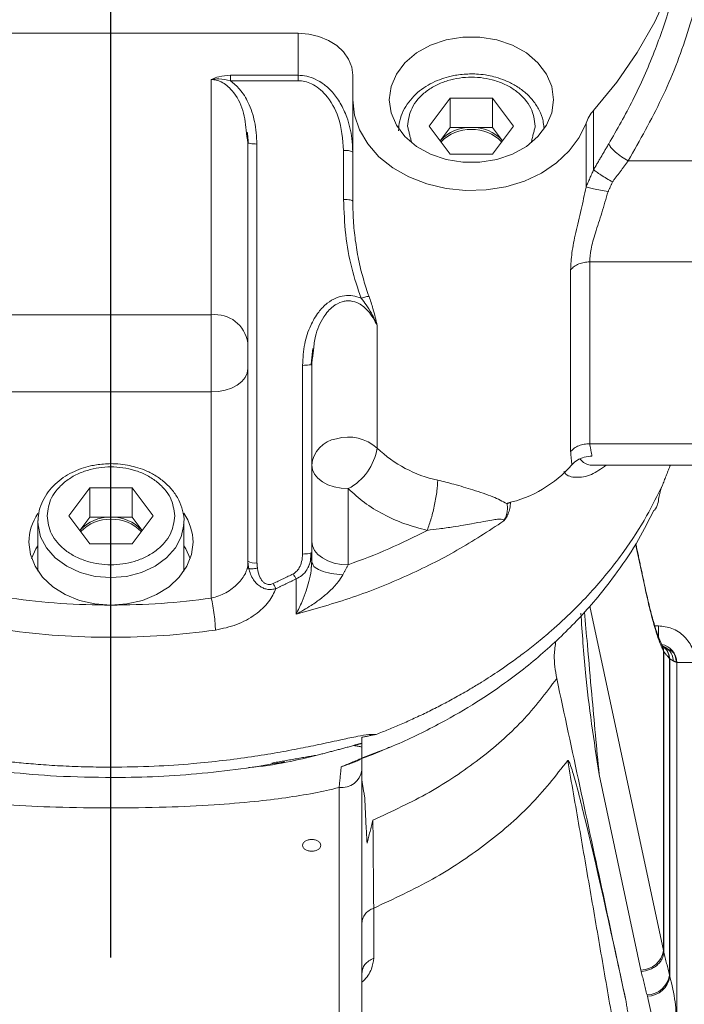
# Model space of a CAD drawing. Extents: x -324 to 208, y -50 to 445.
# Drawn here: x -212 to -209, y 406 to 410 of the extents above; entities that cross this region are included whole.
import ezdxf

# ---------------------------------------------------------------- set-up
doc = ezdxf.new("R2010")
doc.units = 0
doc.header["$LTSCALE"] = 10
doc.header["$MEASUREMENT"] = 0
doc.linetypes.add('CENTER', pattern=[2, 1.25, -0.25, 0.25, -0.25])
doc.layers.get('0').update_dxf_attribs({"linetype": 'CONTINUOUS'})
doc.layers.get('DEFPOINTS').update_dxf_attribs({"linetype": 'CONTINUOUS'})
doc.layers.add('CENTER', color=4, linetype='CENTER')
doc.layers.add('DIM', color=11, linetype='CONTINUOUS')
doc.styles.add('SIMP', font='ROMANS')
doc.dimstyles.get("Standard").update_dxf_attribs({"dimscale": 0, "dimtxt": 0.15625, "dimasz": 0.18, "dimexe": 0.18, "dimexo": 0.09875, "dimgap": 0.09, "dimtad": 0, "dimtih": 1, "dimtoh": 1, "dimdec": 4, "dimzin": 4, "dimdsep": 46, "dimlunit": 5, "dimtxsty": 'SIMP', "dimcen": 0.09, "dimadec": 0, "dimazin": 0, "dimtfac": 1, "dimtdec": 4, "dimtofl": 0, "dimtmove": 2, "dimatfit": 3, "dimfxl": 0, "dimtolj": 1, "dimtzin": 4, "dimarcsym": 0})

# ---------------------------------------------------------------- blocks, each defined once
blk = doc.blocks.new('*D12')
at = {"layer": 'DEFPOINTS', "color": 0}
for p in [(-267.0463, 409.8587), (-156.4114, 343.3056)]:
    blk.add_point(p, dxfattribs=at)
at = {"layer": 'DIM', "color": 0, "lineweight": -2}
for p, q in [((-274.45, 414.3124), (-278.77, 414.3124)), ((-270.7482, 412.0855), (-274.45, 414.3124))]:
    blk.add_line(p, q, dxfattribs=at)
at = {"layer": 'DIM', "color": 0}
blk.add_solid([(-270.377, 412.7025), (-271.1193, 411.4686), (-267.0463, 409.8587)], dxfattribs=at)
at = {"layer": 'DIM', "color": 0, "insert": (-302.0014, 414.3124), "char_height": 3.75, "attachment_point": 5, "style": 'SIMP'}
blk.add_mtext('\\A1;∅129{\\H1.000000x;\\S1/8;} [∅3279]', dxfattribs=at)
blk = doc.blocks.new('*D18')
at = {"layer": 'DEFPOINTS', "color": 0}
for p in [(-211.7289, 440.9049), (-148.2361, 387.7776), (-211.7289, 376.5822), (-162.2346, 348.0066), (-211.7289, 252.6903)]:
    blk.add_point(p, dxfattribs=at)
at = {"layer": 'DIM', "color": 0, "lineweight": -2}
for p, q in [((-211.7289, 443.2749), (-211.7289, 444.0544)), ((-160.1821, 346.8216), (-153.2962, 342.846))]:
    blk.add_line(p, q, dxfattribs=at)
for start, end in [(41.486736, 86.160147), (333.839853, 32.498436)]:
    blk.add_arc((-211.7289, 376.5822), 64.4723, start, end, dxfattribs=at)
at = {"layer": 'DIM', "color": 0}
for points in [[(-207.4354, 440.1901), (-207.3872, 441.6293), (-211.7289, 441.0544)], [(-153.2255, 347.8186), (-154.496, 348.4964), (-155.8942, 344.346)]]:
    blk.add_solid(points, dxfattribs=at)
at = {"layer": 'DIM', "color": 0, "insert": (-160.1444, 415.2566), "char_height": 3.75, "attachment_point": 5, "style": 'SIMP'}
blk.add_mtext('\\A1;120°', dxfattribs=at)

msp = doc.modelspace()

# ---------------------------------------------------------------- linework, layer by layer
at = {"color": 7, "linetype": 'Continuous', "lineweight": 15}
for p, q in [((-210.92178, 410.0701), (-212.53596, 410.0701)), ((-210.92178, 409.88896), (-210.92178, 410.0701)), ((-211.2958, 408.85538), (-211.29581, 409.87054)), ((-211.21265, 409.88896), (-210.92178, 409.88896)), ((-210.92178, 409.86564), (-211.21265, 409.86564)), ((-210.68556, 409.78358), (-210.68556, 409.88914)), ((-210.68556, 409.78358), (-210.68556, 409.34609)), ((-210.35559, 409.6697), (-210.26467, 409.79034)), ((-210.26467, 409.79034), (-210.08283, 409.79034)), ((-210.26467, 409.66381), (-210.26467, 409.79034)), ((-210.08283, 409.79034), (-209.99191, 409.6697)), ((-210.08283, 409.66381), (-210.08283, 409.79034)), ((-210.26467, 409.54907), (-210.35559, 409.6697)), ((-210.26467, 409.66381), (-210.30791, 409.60644)), ((-210.17375, 409.66381), (-210.26467, 409.66381)), ((-210.08283, 409.66381), (-210.17375, 409.66381)), ((-209.99191, 409.6697), (-210.08283, 409.54907)), ((-210.03959, 409.60644), (-210.08283, 409.66381)), ((-211.13832, 407.79211), (-211.13832, 409.59911)), ((-211.09895, 409.59227), (-211.09895, 407.78527)), ((-210.72493, 409.35293), (-210.72493, 409.56404)), ((-210.08283, 409.54907), (-210.26467, 409.54907)), ((-209.74576, 408.26534), (-209.74576, 409.04974)), ((-209.66346, 409.08379), (-208.77611, 409.08379)), ((-209.66346, 409.08379), (-209.66346, 408.29939)), ((-212.16194, 408.85538), (-211.2958, 408.85538)), ((-211.2958, 408.85538), (-211.2958, 408.52258)), ((-210.58019, 408.80911), (-210.58019, 408.27997)), ((-210.9021, 407.82333), (-210.9021, 408.63731)), ((-210.86273, 407.83016), (-210.86273, 408.64414)), ((-211.2958, 408.52258), (-212.16194, 408.52258)), ((-211.2958, 407.63264), (-211.2958, 408.52258)), ((-211.91071, 407.98804), (-211.81979, 408.10868)), ((-211.81979, 408.10868), (-211.63795, 408.10868)), ((-211.81979, 407.98214), (-211.81979, 408.10868)), ((-211.63795, 408.10868), (-211.54703, 407.98804)), ((-211.63795, 407.98214), (-211.63795, 408.10868)), ((-210.70525, 407.77663), (-210.70525, 408.10542)), ((-211.81979, 407.8674), (-211.91071, 407.98804)), ((-211.54703, 407.98804), (-211.63795, 407.8674)), ((-212.04383, 407.96273), (-212.04376, 407.96763)), ((-211.81979, 407.98214), (-211.86303, 407.92477)), ((-211.72887, 407.98214), (-211.81979, 407.98214)), ((-211.63795, 407.98214), (-211.72887, 407.98214)), ((-211.59471, 407.92477), (-211.63795, 407.98214)), ((-211.63795, 407.8674), (-211.81979, 407.8674)), ((-209.4245, 407.67583), (-209.46524, 407.86667)), ((-210.86273, 407.78844), (-210.86273, 407.83016)), ((-211.13832, 407.79211), (-211.13832, 407.78063)), ((-210.92994, 407.56366), (-210.92994, 407.71575)), ((-209.34507, 406.11248), (-209.66241, 407.599)), ((-209.38232, 407.51326), (-209.36666, 407.51326)), ((-209.36666, 407.4659), (-209.36666, 407.51326)), ((-209.34507, 406.11248), (-209.34507, 407.40459)), ((-209.31905, 406.00688), (-209.31905, 407.37181)), ((-209.31752, 406.00096), (-209.31752, 407.37069)), ((-209.28792, 407.35578), (-209.28792, 405.78868)), ((-209.28792, 407.35578), (-209.20918, 407.35578)), ((-210.64619, 406.89099), (-210.64619, 405.80682)), ((-209.62257, 406.8716), (-209.44258, 406.02849)), ((-209.44258, 406.02849), (-209.44109, 406.02153)), ((-209.41615, 405.92112), (-209.4146, 405.91516))]:
    msp.add_line(p, q, dxfattribs=at)
at = {"color": 7, "linetype": 'Continuous', "lineweight": 15, "flags": 128}
for points in [[(-209.6463, 411.9106), (-209.54621, 411.78844), (-209.4583, 411.66091), (-209.38307, 411.5287), (-209.32094, 411.39255), (-209.27225, 411.25323), (-209.23728, 411.11152), (-209.21622, 410.9682), (-209.20918, 410.82408), (-209.21622, 410.67995), (-209.23728, 410.53663), (-209.27225, 410.39492), (-209.32094, 410.2556), (-209.38307, 410.11946), (-209.4583, 409.98725), (-209.54621, 409.85971), (-209.6463, 409.73756)], [(-210.68556, 409.88914), (-210.6901, 409.92444), (-210.70354, 409.95839), (-210.72537, 409.98967), (-210.75475, 410.01709), (-210.79055, 410.0396), (-210.83138, 410.05632), (-210.8757, 410.06662), (-210.92178, 410.0701)], [(-209.81942, 409.78358), (-209.82716, 409.84002), (-209.85005, 409.89398), (-209.88709, 409.94313), (-209.93666, 409.9853), (-209.99659, 410.01865), (-210.06426, 410.04173), (-210.13671, 410.05353), (-210.21079, 410.05353), (-210.28325, 410.04173), (-210.35092, 410.01865), (-210.41084, 409.9853), (-210.46041, 409.94313), (-210.49745, 409.89398), (-210.52034, 409.84002), (-210.52808, 409.78358)], [(-209.67928, 409.6824), (-209.70864, 409.61997), (-209.75131, 409.56223), (-209.80609, 409.51083), (-209.8714, 409.46724), (-209.94537, 409.43271), (-210.02588, 409.40823), (-210.11063, 409.39451), (-210.19718, 409.39192), (-210.28307, 409.40056), (-210.36582, 409.42017), (-210.44307, 409.45018), (-210.5126, 409.48975), (-210.57244, 409.53773), (-210.62085, 409.59275), (-210.65645, 409.65324), (-210.67823, 409.71747), (-210.68556, 409.78358)], [(-210.52808, 409.78358), (-210.52034, 409.72715), (-210.49745, 409.67318), (-210.46041, 409.62404), (-210.41084, 409.58187), (-210.35092, 409.54851), (-210.28325, 409.52544), (-210.21079, 409.51364), (-210.13671, 409.51364), (-210.06426, 409.52544), (-209.99659, 409.54851), (-209.93666, 409.58187), (-209.88709, 409.62404), (-209.85005, 409.67318), (-209.82716, 409.72715), (-209.81942, 409.78358)], [(-211.2958, 408.52258), (-211.26508, 408.52453), (-211.23553, 408.53029), (-211.20831, 408.53964), (-211.18444, 408.55223), (-211.16486, 408.56757), (-211.15031, 408.58507), (-211.14134, 408.60406), (-211.13832, 408.62381)], [(-210.86273, 408.20665), (-210.8597, 408.1869), (-210.85074, 408.16791), (-210.83619, 408.15041), (-210.8166, 408.13507), (-210.79274, 408.12248), (-210.76551, 408.11313), (-210.73597, 408.10737), (-210.70525, 408.10542)], [(-211.72887, 407.72146), (-211.79658, 407.7271), (-211.86112, 407.74376), (-211.91947, 407.77066), (-211.96892, 407.80654), (-212.00714, 407.84972), (-212.03235, 407.89819), (-212.04337, 407.94967), (-212.04383, 407.96273)], [(-211.41444, 407.94877), (-211.42539, 407.89819), (-211.4506, 407.84972), (-211.48882, 407.80654), (-211.53826, 407.77066), (-211.59662, 407.74376), (-211.66116, 407.7271), (-211.72887, 407.72146)], [(-211.41391, 407.96273), (-211.41437, 407.94967), (-211.41444, 407.94877)], [(-212.0832, 407.87416), (-212.07639, 407.8212), (-212.05622, 407.77028), (-212.02348, 407.72335), (-211.97941, 407.68222), (-211.92571, 407.64846), (-211.86444, 407.62338), (-211.79797, 407.60794), (-211.72884, 407.60273)], [(-211.72884, 407.60273), (-211.65972, 407.60795), (-211.59325, 407.6234), (-211.532, 407.64848), (-211.47831, 407.68224), (-211.43425, 407.72337), (-211.40151, 407.77029), (-211.38135, 407.82121), (-211.37454, 407.87416)], [(-210.86273, 407.87786), (-210.8597, 407.85811), (-210.85074, 407.83912), (-210.83619, 407.82162), (-210.8166, 407.80628), (-210.79274, 407.79369), (-210.76551, 407.78434), (-210.73597, 407.77858), (-210.70525, 407.77663)], [(-212.04383, 407.85932), (-212.05257, 407.84538), (-212.07136, 407.80457)], [(-211.38638, 407.80457), (-211.40517, 407.84538), (-211.41391, 407.85932)]]:
    msp.add_lwpolyline(points, dxfattribs=at)
at = {"color": 7, "linetype": 'Continuous', "lineweight": 15}
for radius in [53.75, 49.245, 47]:
    msp.add_circle((-211.72887, 376.58215), radius, dxfattribs=at)
for centre, radius, start, end in [((-211.72887, 376.58215), 47, 0, 141), ((-209.5237, 409.62682), 0.1652, 137.91129, 160.34297), ((-210.17966, 409.49225), 0.17166, 88.02724, 138.32347), ((-210.18034, 409.48408), 0.17081, 87.78936, 136.51921), ((-210.16784, 409.49225), 0.17166, 41.67653, 91.97271), ((-210.16716, 409.48408), 0.17081, 43.48079, 92.2106), ((-210.71539, 409.50223), 0.06255, 61.52228, 98.77778), ((-211.72887, 406.33215), 8.25, 159.264981, 0), ((-211.72887, 406.33215), 8.01644, 158.631684, 270), ((-211.72887, 406.33215), 7.97844, 180, 21.475115), ((-211.72887, 406.33215), 6.62598, 180, 26.156379), ((-211.72887, 406.33215), 6.59449, 153.709149, 26.290851), ((-211.72887, 406.33215), 6.57055, 153.605971, 25.66596), ((-211.72887, 406.33215), 6.54457, 153.493025, 25.420863), ((-211.72887, 406.33215), 6.4728, 153.175745, 25.555048), ((-211.72887, 406.33215), 6.29921, 152.37451, 27.62549), ((-211.72887, 406.33215), 8.01644, 270, 21.368316), ((-211.72887, 406.33215), 7.97244, 160.355385, 334.644615), ((-211.72887, 406.33215), 7.93307, 160.132798, 334.867202), ((-211.27953, 408.71351), 0.1428, 8.55168, 96.54128), ((-210.70517, 408.14097), 0.18692, 48.04097, 105.70827), ((-210.73494, 408.19422), 0.12839, 99.33759, 174.44596), ((-210.81917, 408.31912), 0.24217, 298.06279, 350.69572), ((-210.20954, 408.66662), 0.53561, 226.21015, 258.17805), ((-211.72887, 406.33215), 4.03543, 286.32359, 27.6506), ((-210.12931, 408.54697), 0.51562, 282.23572, 318.95993), ((-211.85833, 407.87136), 0.22488, 145.77168, 179.28722), ((-211.59958, 407.87133), 0.22506, 0.72134, 34.57159), ((-211.73478, 407.81059), 0.17166, 88.02727, 138.32347), ((-211.73546, 407.80242), 0.17081, 87.78943, 136.51916), ((-211.72296, 407.81059), 0.17166, 41.67653, 91.97273), ((-211.72228, 407.80242), 0.17081, 43.48084, 92.21057), ((-211.10849, 407.84708), 0.06254, 241.51721, 278.7762), ((-211.72946, 410.73383), 3.26977, 262.08802, 270.01028), ((-211.72828, 410.73383), 3.26977, 269.98972, 277.91198), ((-209.36666, 407.35578), 0.07874, 0, 79.71328), ((-210.73445, 406.90426), 0.08925, 263.46021, 351.44684), ((-211.72887, 406.33215), 6.31307, 190.807478, 4.192522), ((-211.72887, 406.33215), 4.82847, 294.74492, 0), ((-209.44241, 406.12688), 0.09839, 269.89733, 351.58701), ((-209.41832, 406.02142), 0.10033, 271.23978, 351.66565), ((-209.41684, 406.01551), 0.10037, 271.27416, 351.66951)]:
    msp.add_arc(centre, radius, start, end, dxfattribs=at)
for points, knots in [([(-209.58116, 409.59313), (-209.54537, 409.65536), (-209.47148, 409.78385), (-209.38409, 409.9845), (-209.30953, 410.19744), (-209.27647, 410.34284), (-209.25909, 410.41926)], [0, 0, 0, 0, 0.2401009, 0.4957556, 0.7349696, 1, 1, 1, 1]), ([(-209.49726, 409.52004), (-209.44712, 409.60857), (-209.34632, 409.78657), (-209.23382, 410.07248), (-209.18641, 410.27101), (-209.16261, 410.37066)], [0, 0, 0, 0, 0.3301522, 0.6637777, 1, 1, 1, 1]), ([(-211.29581, 409.87054), (-211.28525, 409.87521), (-211.26037, 409.88623), (-211.23008, 409.88796), (-211.21265, 409.88896)], [0, 0, 0, 0, 0.4244613, 1, 1, 1, 1]), ([(-211.21265, 409.86564), (-211.22957, 409.86941), (-211.25745, 409.87561), (-211.28498, 409.87197), (-211.29581, 409.87053)], [0, 0, 0, 0, 0.6066869, 1, 1, 1, 1]), ([(-211.29581, 409.87054), (-211.28854, 409.87003), (-211.27366, 409.86898), (-211.25061, 409.86015), (-211.22717, 409.84484), (-211.19006, 409.80692), (-211.15346, 409.7374), (-211.14766, 409.67246), (-211.14472, 409.63963)], [0, 0, 0, 0, 0.0705377, 0.1442773, 0.2379455, 0.3440934, 0.668515, 1, 1, 1, 1]), ([(-211.21265, 409.86564), (-211.21265, 409.87012), (-211.21265, 409.87908), (-211.21265, 409.88567), (-211.21265, 409.88896)], [0, 0, 0, 0, 0.500069, 1, 1, 1, 1]), ([(-211.21265, 409.86564), (-211.19896, 409.85389), (-211.16771, 409.82708), (-211.13219, 409.76618), (-211.10447, 409.68613), (-211.10087, 409.62487), (-211.09895, 409.59227)], [0, 0, 0, 0, 0.1750049, 0.3992781, 0.6802661, 1, 1, 1, 1]), ([(-210.92178, 409.88896), (-210.90916, 409.88813), (-210.88352, 409.88643), (-210.845, 409.87252), (-210.80711, 409.84931), (-210.77023, 409.81435), (-210.73655, 409.76699), (-210.71234, 409.71461), (-210.69703, 409.66287), (-210.68754, 409.61229), (-210.68627, 409.57685), (-210.68556, 409.55721)], [0, 0, 0, 0, 0.0840301, 0.1707428, 0.2701237, 0.3790341, 0.5079539, 0.6565238, 0.7628713, 0.8686192, 1, 1, 1, 1]), ([(-210.92178, 409.88896), (-210.92178, 409.88567), (-210.92178, 409.87908), (-210.92178, 409.87012), (-210.92178, 409.86564)], [0, 0, 0, 0, 0.5000042, 1, 1, 1, 1]), ([(-210.72493, 409.56404), (-210.72913, 409.61291), (-210.7365, 409.69876), (-210.78529, 409.7886), (-210.83027, 409.8329), (-210.86092, 409.85215), (-210.89174, 409.86362), (-210.91186, 409.86497), (-210.92178, 409.86564)], [0, 0, 0, 0, 0.3720078, 0.6535085, 0.7548494, 0.8487446, 0.9254536, 1, 1, 1, 1]), ([(-210.17375, 409.89488), (-210.19485, 409.89397), (-210.2246, 409.89267), (-210.26732, 409.88414), (-210.30278, 409.87394), (-210.34245, 409.85721), (-210.38046, 409.83505), (-210.41542, 409.80711), (-210.44558, 409.77369), (-210.46905, 409.73515), (-210.4849, 409.69328), (-210.48712, 409.66403), (-210.4882, 409.64975)], [0, 0, 0, 0, 0.1313582, 0.185255, 0.2741463, 0.365938, 0.463958, 0.5659518, 0.6713285, 0.7800343, 0.8926034, 1, 1, 1, 1]), ([(-210.44934, 409.6697), (-210.44566, 409.69626), (-210.43999, 409.73712), (-210.40564, 409.78627), (-210.37006, 409.82005), (-210.32591, 409.84747), (-210.26175, 409.87297), (-210.17375, 409.88592), (-210.08575, 409.87297), (-210.02159, 409.84747), (-209.97744, 409.82005), (-209.94186, 409.78627), (-209.90751, 409.73712), (-209.90184, 409.69626), (-209.89816, 409.6697)], [0, 0, 0, 0, 0.1197237, 0.184186, 0.2499966, 0.3158187, 0.380273, 0.5000001, 0.619727, 0.6841813, 0.7500034, 0.815814, 0.8802763, 1, 1, 1, 1]), ([(-209.86123, 409.66367), (-209.862, 409.67348), (-209.86401, 409.69908), (-209.88007, 409.73859), (-209.90645, 409.78009), (-209.94163, 409.81606), (-209.98242, 409.84519), (-210.02502, 409.86647), (-210.06509, 409.88033), (-210.10405, 409.88933), (-210.13965, 409.89412), (-210.16371, 409.89466), (-210.17375, 409.89488)], [0, 0, 0, 0, 0.0764858, 0.1997104, 0.3227676, 0.4445501, 0.5629462, 0.6732458, 0.7675125, 0.8443785, 0.9351089, 1, 1, 1, 1]), ([(-211.09895, 409.59227), (-211.10413, 409.59237), (-211.1145, 409.59257), (-211.12712, 409.59418), (-211.13448, 409.59569), (-211.13549, 409.59664), (-211.13557, 409.59671)], [0, 0, 0, 0, 0.3244057, 0.6488932, 0.9733105, 1, 1, 1, 1]), ([(-209.49726, 409.52004), (-209.507, 409.52569), (-209.52699, 409.53731), (-209.55337, 409.55788), (-209.57321, 409.57775), (-209.57857, 409.58813), (-209.58116, 409.59313)], [0, 0, 0, 0, 0.2461302, 0.5052948, 0.7615852, 1, 1, 1, 1]), ([(-209.6463, 409.48193), (-209.64277, 409.4789), (-209.63557, 409.47274), (-209.61552, 409.45903), (-209.59121, 409.44374), (-209.57353, 409.43359), (-209.56495, 409.42866)], [0, 0, 0, 0, 0.2480027, 0.5057263, 0.7603987, 1, 1, 1, 1]), ([(-209.74576, 409.04974), (-209.74457, 409.07329), (-209.74212, 409.1215), (-209.72409, 409.21012), (-209.70055, 409.30568), (-209.68618, 409.37388), (-209.67928, 409.40661)], [0, 0, 0, 0, 0.2448571, 0.5013704, 0.7606919, 1, 1, 1, 1]), ([(-209.67928, 409.40661), (-209.6764, 409.40598), (-209.67046, 409.40468), (-209.64772, 409.39992), (-209.61771, 409.39369), (-209.59512, 409.38905), (-209.58419, 409.3868)], [0, 0, 0, 0, 0.2421758, 0.5000568, 0.7578729, 1, 1, 1, 1]), ([(-210.64951, 408.92656), (-210.6641, 408.96988), (-210.69425, 409.05938), (-210.71967, 409.20286), (-210.72315, 409.3022), (-210.72493, 409.35293)], [0, 0, 0, 0, 0.3146311, 0.6500423, 1, 1, 1, 1]), ([(-210.72493, 409.35293), (-210.71977, 409.35283), (-210.70946, 409.35262), (-210.69644, 409.35104), (-210.68734, 409.34878), (-210.68615, 409.34699), (-210.68556, 409.34609)], [0, 0, 0, 0, 0.2500174, 0.4998734, 0.7498368, 1, 1, 1, 1]), ([(-209.58419, 409.3868), (-209.59297, 409.35623), (-209.61065, 409.29472), (-209.63919, 409.21144), (-209.65956, 409.13889), (-209.66221, 409.10147), (-209.66346, 409.08379)], [0, 0, 0, 0, 0.2683346, 0.5400626, 0.7826962, 1, 1, 1, 1]), ([(-210.68556, 409.34609), (-210.6849, 409.31444), (-210.68364, 409.25464), (-210.67397, 409.16713), (-210.65944, 409.0848), (-210.64033, 409.00711), (-210.62349, 408.95811), (-210.61553, 408.93495)], [0, 0, 0, 0, 0.2267406, 0.4282934, 0.6298098, 0.8250039, 1, 1, 1, 1]), ([(-209.66346, 409.08379), (-209.67158, 409.08334), (-209.68784, 409.08246), (-209.71065, 409.07533), (-209.73094, 409.06463), (-209.74082, 409.0547), (-209.74576, 409.04974)], [0, 0, 0, 0, 0.2499854, 0.4999691, 0.7499516, 1, 1, 1, 1]), ([(-210.9021, 408.63731), (-210.90032, 408.66848), (-210.89695, 408.72735), (-210.87153, 408.80546), (-210.83749, 408.86485), (-210.79932, 408.90496), (-210.76059, 408.92884), (-210.72246, 408.93945), (-210.68453, 408.93941), (-210.66136, 408.9309), (-210.64951, 408.92656)], [0, 0, 0, 0, 0.20772189, 0.39230607, 0.54183788, 0.65977742, 0.75555258, 0.83849634, 0.91745184, 1, 1, 1, 1]), ([(-210.61553, 408.93495), (-210.61717, 408.93493), (-210.62051, 408.93488), (-210.62884, 408.93315), (-210.63877, 408.93037), (-210.64599, 408.92781), (-210.64951, 408.92656)], [0, 0, 0, 0, 0.244471, 0.4999736, 0.7554986, 1, 1, 1, 1]), ([(-210.58019, 408.80911), (-210.5878, 408.82707), (-210.60092, 408.85798), (-210.62553, 408.89656), (-210.64213, 408.91733), (-210.64951, 408.92656)], [0, 0, 0, 0, 0.4348447, 0.748811, 1, 1, 1, 1]), ([(-210.61553, 408.93495), (-210.60953, 408.9172), (-210.59439, 408.87239), (-210.58553, 408.83293), (-210.58019, 408.80911)], [0, 0, 0, 0, 0.3962681, 1, 1, 1, 1]), ([(-210.85441, 408.70634), (-210.85272, 408.72535), (-210.84834, 408.77455), (-210.81879, 408.83936), (-210.77696, 408.89019), (-210.7402, 408.91063), (-210.71393, 408.91577), (-210.68887, 408.91562), (-210.65408, 408.90419), (-210.61119, 408.86834), (-210.59182, 408.83132), (-210.58019, 408.80911)], [0, 0, 0, 0, 0.1285359, 0.3326414, 0.4673543, 0.5607467, 0.600756, 0.6403223, 0.7223059, 0.8333596, 1, 1, 1, 1]), ([(-210.9021, 408.63731), (-210.89691, 408.63741), (-210.88654, 408.63761), (-210.87392, 408.63922), (-210.86656, 408.64072), (-210.86555, 408.64167), (-210.86548, 408.64174)], [0, 0, 0, 0, 0.3244107, 0.6489002, 0.9733171, 1, 1, 1, 1]), ([(-209.74576, 408.26534), (-209.74082, 408.2703), (-209.73093, 408.28023), (-209.71065, 408.29093), (-209.68784, 408.29806), (-209.67158, 408.29895), (-209.66346, 408.29939)], [0, 0, 0, 0, 0.24998855, 0.50000255, 0.75000695, 1, 1, 1, 1]), ([(-209.65353, 408.24567), (-209.66487, 408.24476), (-209.68755, 408.24296), (-209.71877, 408.22967), (-209.73309, 408.2156), (-209.7404, 408.20842)], [0, 0, 0, 0, 0.3288059, 0.6572395, 1, 1, 1, 1]), ([(-211.72887, 408.21322), (-211.74997, 408.2123), (-211.77972, 408.21101), (-211.82243, 408.20247), (-211.8579, 408.19227), (-211.89756, 408.17555), (-211.93558, 408.15338), (-211.97054, 408.12544), (-212.0007, 408.09204), (-212.02417, 408.05348), (-212.04002, 408.01162), (-212.04223, 407.98237), (-212.04332, 407.96809)], [0, 0, 0, 0, 0.13135937, 0.18525664, 0.27414091, 0.36593337, 0.46395439, 0.5659493, 0.67134523, 0.78003212, 0.8926023, 1, 1, 1, 1]), ([(-211.41563, 407.94754), (-211.41495, 407.95219), (-211.41184, 407.9734), (-211.4182, 408.0108), (-211.43473, 408.05694), (-211.46168, 408.09842), (-211.49672, 408.1344), (-211.53755, 408.16353), (-211.58013, 408.18481), (-211.62021, 408.19867), (-211.65917, 408.20767), (-211.69476, 408.21246), (-211.71883, 408.21299), (-211.72887, 408.21322)], [0, 0, 0, 0, 0.0335064, 0.152841, 0.2658962, 0.3787777, 0.490473, 0.5990763, 0.7002687, 0.7867406, 0.8572441, 0.9404758, 1, 1, 1, 1]), ([(-209.5921, 408.20728), (-209.61367, 408.19174), (-209.6595, 408.1587), (-209.72087, 408.1515), (-209.76197, 408.15885), (-209.77325, 408.17726), (-209.77436, 408.17907)], [0, 0, 0, 0, 0.3076286, 0.6539105, 0.965927, 1, 1, 1, 1]), ([(-209.70549, 408.23339), (-209.70044, 408.22809), (-209.6844, 408.21121), (-209.65956, 408.20377), (-209.63998, 408.20748), (-209.63946, 408.20758)], [0, 0, 0, 0, 0.30877468, 0.9816815, 1, 1, 1, 1]), ([(-212.00446, 407.98804), (-212.00078, 408.0146), (-211.99512, 408.05545), (-211.96075, 408.10461), (-211.92518, 408.13839), (-211.88103, 408.16581), (-211.81686, 408.19131), (-211.72887, 408.20425), (-211.64087, 408.19131), (-211.5767, 408.16581), (-211.53256, 408.13839), (-211.49699, 408.10461), (-211.46262, 408.05545), (-211.45696, 408.0146), (-211.45328, 407.98804)], [0, 0, 0, 0, 0.119725, 0.1841755, 0.2499977, 0.3158205, 0.3802691, 0.5, 0.6197309, 0.6841795, 0.7500023, 0.8158245, 0.880275, 1, 1, 1, 1]), ([(-209.34839, 408.12335), (-209.37059, 408.07786), (-209.41887, 407.97894), (-209.51839, 407.82557), (-209.65291, 407.65816), (-209.78462, 407.52903), (-209.88988, 407.4407), (-209.94908, 407.39445), (-210.00307, 407.35489), (-210.06243, 407.31376), (-210.12008, 407.2764), (-210.18269, 407.2384), (-210.23983, 407.20565), (-210.30115, 407.17268), (-210.36108, 407.14242), (-210.41943, 407.11472), (-210.47604, 407.08943), (-210.53067, 407.06634), (-210.56676, 407.05217), (-210.58434, 407.04526)], [0, 0, 0, 0, 0.0990383, 0.2153649, 0.3489867, 0.4998913, 0.5490526, 0.5930989, 0.6320365, 0.6658571, 0.7181605, 0.7500126, 0.7906286, 0.8296094, 0.8669559, 0.9026702, 0.9367467, 0.9691905, 1, 1, 1, 1]), ([(-210.36404, 407.92548), (-210.35818, 407.94216), (-210.34644, 407.97551), (-210.33164, 408.03715), (-210.32129, 408.09736), (-210.31994, 408.12736), (-210.31927, 408.14236)], [0, 0, 0, 0, 0.2499869, 0.499988, 0.7499871, 1, 1, 1, 1]), ([(-210.31927, 408.14236), (-210.29591, 408.13656), (-210.24392, 408.12365), (-210.16178, 408.09819), (-210.08141, 408.0725), (-210.03961, 408.05074), (-210.02003, 408.04055)], [0, 0, 0, 0, 0.2037665, 0.453574, 0.7440914, 1, 1, 1, 1]), ([(-209.36485, 408.06729), (-209.36419, 408.07082), (-209.36295, 408.07749), (-209.35974, 408.09054), (-209.35592, 408.10373), (-209.35197, 408.11511), (-209.3494, 408.12103), (-209.34839, 408.12335)], [0, 0, 0, 0, 0.2261132, 0.4276761, 0.6373768, 0.8578179, 1, 1, 1, 1]), ([(-210.70525, 408.10542), (-210.6828, 408.08493), (-210.63763, 408.04369), (-210.55465, 407.99319), (-210.46347, 407.95183), (-210.39705, 407.93423), (-210.36404, 407.92548)], [0, 0, 0, 0, 0.24845186, 0.49999771, 0.75155893, 1, 1, 1, 1]), ([(-210.00492, 408.04732), (-210.00543, 408.03835), (-210.00632, 408.0227), (-210.01404, 407.99864), (-210.02315, 407.97999), (-210.03062, 407.97023), (-210.03371, 407.96619)], [0, 0, 0, 0, 0.3751655, 0.6547242, 0.8572451, 1, 1, 1, 1]), ([(-210.02003, 408.04055), (-210.01902, 408.03233), (-210.01728, 408.01815), (-210.02112, 407.99259), (-210.02928, 407.97547), (-210.03371, 407.96619)], [0, 0, 0, 0, 0.3874596, 0.6678464, 1, 1, 1, 1]), ([(-210.00492, 408.04732), (-210.00719, 408.04586), (-210.01173, 408.04295), (-210.01726, 408.04135), (-210.02003, 408.04055)], [0, 0, 0, 0, 0.4997607, 1, 1, 1, 1]), ([(-209.36485, 408.06729), (-209.36756, 408.04813), (-209.37033, 408.02855), (-209.38485, 408.01201), (-209.38515, 408.01167)], [0, 0, 0, 0, 0.9792669, 1, 1, 1, 1]), ([(-211.45328, 407.98804), (-211.45696, 407.96149), (-211.46262, 407.92064), (-211.49699, 407.87147), (-211.53255, 407.8377), (-211.57671, 407.81027), (-211.64087, 407.78477), (-211.72887, 407.77183), (-211.81687, 407.78477), (-211.88103, 407.81027), (-211.92518, 407.8377), (-211.96075, 407.87147), (-211.99512, 407.92064), (-212.00078, 407.96149), (-212.00446, 407.98804)], [0, 0, 0, 0, 0.1197343, 0.1841834, 0.2500043, 0.3158183, 0.3802719, 0.5, 0.6197281, 0.6841817, 0.7499957, 0.8158166, 0.8802657, 1, 1, 1, 1]), ([(-210.648, 406.94312), (-210.59751, 406.96179), (-210.47861, 407.00577), (-210.31331, 407.08833), (-210.15832, 407.17814), (-210.03719, 407.25984), (-209.93915, 407.33399), (-209.85441, 407.40489), (-209.77538, 407.47788), (-209.6997, 407.55519), (-209.62132, 407.64402), (-209.53653, 407.7538), (-209.45309, 407.87844), (-209.40777, 407.96996), (-209.38664, 408.01264)], [0, 0, 0, 0, 0.0882437, 0.2078392, 0.3095401, 0.3933188, 0.4606171, 0.5247182, 0.5888041, 0.6528762, 0.7201021, 0.804867, 0.9089936, 1, 1, 1, 1]), ([(-210.03371, 407.96619), (-210.09998, 407.92272), (-210.23251, 407.83576), (-210.45248, 407.72658), (-210.68427, 407.63286), (-210.84805, 407.58673), (-210.92994, 407.56366)], [0, 0, 0, 0, 0.2500015, 0.5000012, 0.75000298, 1, 1, 1, 1]), ([(-210.03371, 407.96619), (-210.03386, 407.9672), (-210.03417, 407.96934), (-210.03759, 407.97242), (-210.0464, 407.97423), (-210.06293, 407.97329), (-210.08824, 407.96964), (-210.12534, 407.96275), (-210.1666, 407.95496), (-210.21057, 407.94721), (-210.25693, 407.93969), (-210.3089, 407.93234), (-210.34695, 407.92761), (-210.36404, 407.92548)], [0, 0, 0, 0, 0.0132232, 0.0279254, 0.0653956, 0.1232799, 0.2031095, 0.3151994, 0.4719076, 0.5737791, 0.69718, 0.8639259, 1, 1, 1, 1]), ([(-210.36404, 407.92548), (-210.41894, 407.89801), (-210.52872, 407.84308), (-210.6464, 407.79878), (-210.70525, 407.77663)], [0, 0, 0, 0, 0.4999996, 1, 1, 1, 1]), ([(-210.94243, 407.73752), (-210.93777, 407.74057), (-210.92701, 407.7476), (-210.91431, 407.76617), (-210.90416, 407.792), (-210.90282, 407.81234), (-210.9021, 407.82333)], [0, 0, 0, 0, 0.1663526, 0.3837631, 0.6669424, 1, 1, 1, 1]), ([(-210.8656, 407.82766), (-210.86564, 407.82762), (-210.86663, 407.82672), (-210.87395, 407.82523), (-210.88654, 407.82363), (-210.89691, 407.82343), (-210.9021, 407.82333)], [0, 0, 0, 0, 0.0137175, 0.3425034, 0.671143, 1, 1, 1, 1]), ([(-210.86273, 407.83016), (-210.86352, 407.81647), (-210.86485, 407.79336), (-210.87543, 407.77289), (-210.87974, 407.76455)], [0, 0, 0, 0, 0.59260004, 1, 1, 1, 1]), ([(-210.87858, 407.76397), (-210.87852, 407.76408), (-210.8727, 407.77364), (-210.86786, 407.79594), (-210.86626, 407.81767), (-210.86547, 407.82843)], [0, 0, 0, 0, 0.0055624, 0.50769241, 1, 1, 1, 1]), ([(-211.13832, 407.78063), (-211.13839, 407.77433), (-211.13847, 407.76755), (-211.14134, 407.76019), (-211.14153, 407.75969)], [0, 0, 0, 0, 0.9308778, 1, 1, 1, 1]), ([(-210.8583, 407.77974), (-210.85707, 407.77629), (-210.85345, 407.76609), (-210.82572, 407.75153), (-210.78171, 407.73876), (-210.74578, 407.73562), (-210.72852, 407.73411)], [0, 0, 0, 0, 0.1505133, 0.4438743, 0.7328287, 1, 1, 1, 1]), ([(-211.14153, 407.75969), (-211.14374, 407.75315), (-211.15092, 407.73183), (-211.17391, 407.70152), (-211.20521, 407.67434), (-211.24231, 407.64957), (-211.27446, 407.63939), (-211.2958, 407.63264)], [0, 0, 0, 0, 0.1235532, 0.4029706, 0.5512349, 0.7021636, 1, 1, 1, 1]), ([(-211.09702, 407.76231), (-211.10133, 407.76167), (-211.11023, 407.76035), (-211.12212, 407.7596), (-211.13127, 407.7599), (-211.13385, 407.76097), (-211.1351, 407.7615)], [0, 0, 0, 0, 0.2424169, 0.4998993, 0.7575126, 1, 1, 1, 1]), ([(-211.01734, 407.67401), (-211.02336, 407.67253), (-211.03468, 407.66975), (-211.05234, 407.67039), (-211.06895, 407.67463), (-211.08524, 407.68293), (-211.10065, 407.69548), (-211.12141, 407.72025), (-211.12944, 407.74443), (-211.1351, 407.7615)], [0, 0, 0, 0, 0.1120484, 0.2107282, 0.317005, 0.4203788, 0.5388057, 0.6745148, 1, 1, 1, 1]), ([(-211.02845, 407.69611), (-211.03207, 407.69472), (-211.03903, 407.69205), (-211.04985, 407.69157), (-211.05975, 407.69385), (-211.06912, 407.69922), (-211.07774, 407.70818), (-211.08987, 407.72871), (-211.09395, 407.7479), (-211.09702, 407.76231)], [0, 0, 0, 0, 0.102113, 0.196449, 0.2811805, 0.3674575, 0.4791497, 0.6085621, 1, 1, 1, 1]), ([(-210.94243, 407.73752), (-210.94023, 407.73344), (-210.93684, 407.72717), (-210.9327, 407.7201), (-210.93087, 407.71721), (-210.92994, 407.71575)], [0, 0, 0, 0, 0.4789657, 0.7365864, 1, 1, 1, 1]), ([(-210.87974, 407.76455), (-210.88097, 407.76159), (-210.88642, 407.74847), (-210.90329, 407.73021), (-210.92146, 407.72035), (-210.92994, 407.71575)], [0, 0, 0, 0, 0.1342626, 0.5958663, 1, 1, 1, 1]), ([(-210.92994, 407.56366), (-210.92119, 407.58163), (-210.90572, 407.61339), (-210.88762, 407.66147), (-210.87465, 407.70618), (-210.86645, 407.73839), (-210.86506, 407.75825), (-210.86487, 407.76099)], [0, 0, 0, 0, 0.3145455, 0.5560533, 0.7497154, 0.965476, 1, 1, 1, 1]), ([(-210.72852, 407.73411), (-210.73477, 407.72361), (-210.74979, 407.69837), (-210.78269, 407.66501), (-210.8222, 407.63135), (-210.87041, 407.59677), (-210.90811, 407.5758), (-210.92994, 407.56366)], [0, 0, 0, 0, 0.1429018, 0.3433313, 0.5203389, 0.7222814, 1, 1, 1, 1]), ([(-211.02845, 407.69611), (-211.02744, 407.69396), (-211.02541, 407.68962), (-211.02246, 407.68366), (-211.01968, 407.67824), (-211.01811, 407.67541), (-211.01734, 407.67401)], [0, 0, 0, 0, 0.2475551, 0.4998046, 0.7516494, 1, 1, 1, 1]), ([(-209.35203, 407.43164), (-209.35784, 407.4446), (-209.36949, 407.47054), (-209.38812, 407.52947), (-209.40732, 407.60123), (-209.4204, 407.66079), (-209.42694, 407.69059)], [0, 0, 0, 0, 0.2493753, 0.4991815, 0.7493793, 1, 1, 1, 1]), ([(-211.01734, 407.67401), (-211.02601, 407.6547), (-211.04387, 407.61498), (-211.10488, 407.55976), (-211.18503, 407.51486), (-211.247, 407.50178), (-211.27819, 407.49519)], [0, 0, 0, 0, 0.2333348, 0.480065, 0.7383144, 1, 1, 1, 1]), ([(-209.4245, 407.67583), (-209.41765, 407.64495), (-209.40395, 407.58322), (-209.38369, 407.50842), (-209.36387, 407.44636), (-209.35134, 407.41852), (-209.34507, 407.40459)], [0, 0, 0, 0, 0.2503339, 0.5004826, 0.7502924, 1, 1, 1, 1]), ([(-212.16194, 407.63264), (-212.09019, 407.62391), (-211.94671, 407.60647), (-211.80146, 407.60398), (-211.72884, 407.60273)], [0, 0, 0, 0, 0.5000009, 1, 1, 1, 1]), ([(-211.72884, 407.60273), (-211.65623, 407.60398), (-211.511, 407.60647), (-211.36753, 407.62392), (-211.2958, 407.63264)], [0, 0, 0, 0, 0.4999989, 1, 1, 1, 1]), ([(-211.27819, 407.49519), (-211.27846, 407.50459), (-211.27899, 407.52341), (-211.28306, 407.56147), (-211.28888, 407.60063), (-211.29349, 407.62197), (-211.2958, 407.63264)], [0, 0, 0, 0, 0.2499417, 0.4999733, 0.7499661, 1, 1, 1, 1]), ([(-209.70131, 407.56812), (-209.69562, 407.48253), (-209.68014, 407.24989), (-209.64487, 407.01811), (-209.62257, 406.8716)], [0, 0, 0, 0, 0.36790965, 1, 1, 1, 1]), ([(-209.68534, 407.57298), (-209.6814, 407.52576), (-209.67115, 407.40276), (-209.6502, 407.16953), (-209.63321, 406.98631), (-209.62257, 406.8716)], [0, 0, 0, 0, 0.1889249, 0.4922096, 1, 1, 1, 1]), ([(-209.36666, 407.51326), (-209.34685, 407.51115), (-209.31638, 407.50792), (-209.27971, 407.48828), (-209.25449, 407.46796), (-209.23416, 407.44273), (-209.21452, 407.40606), (-209.21129, 407.37559), (-209.20918, 407.35578)], [0, 0, 0, 0, 0.2394572, 0.3683598, 0.5000014, 0.6316365, 0.7605471, 1, 1, 1, 1]), ([(-209.80551, 407.28608), (-209.81144, 407.32016), (-209.82082, 407.37414), (-209.81224, 407.42808), (-209.80908, 407.44797)], [0, 0, 0, 0, 0.6312814, 1, 1, 1, 1]), ([(-209.34507, 407.40459), (-209.34575, 407.41433), (-209.34643, 407.42419), (-209.35205, 407.4316), (-209.35212, 407.43168)], [0, 0, 0, 0, 0.9886199, 1, 1, 1, 1]), ([(-209.35205, 407.42977), (-209.35092, 407.42815), (-209.34533, 407.42014), (-209.34442, 407.41011), (-209.34369, 407.4021)], [0, 0, 0, 0, 0.20206974, 1, 1, 1, 1]), ([(-209.34966, 407.42775), (-209.34173, 407.42365), (-209.32474, 407.41489), (-209.30718, 407.39063), (-209.30354, 407.37119), (-209.30178, 407.36178)], [0, 0, 0, 0, 0.3112836, 0.666642, 1, 1, 1, 1]), ([(-209.31905, 407.37181), (-209.32097, 407.38084), (-209.32495, 407.39953), (-209.33691, 407.41818), (-209.34681, 407.42378), (-209.34812, 407.42452)], [0, 0, 0, 0, 0.4479108, 0.9271445, 1, 1, 1, 1]), ([(-209.34393, 407.42179), (-209.34352, 407.42155), (-209.33463, 407.41632), (-209.3235, 407.39829), (-209.31947, 407.37968), (-209.31752, 407.37069)], [0, 0, 0, 0, 0.02399156, 0.52860708, 1, 1, 1, 1]), ([(-209.28885, 407.35511), (-209.29188, 407.37459), (-209.29578, 407.39963), (-209.32089, 407.41066), (-209.32648, 407.41312)], [0, 0, 0, 0, 0.7776656, 1, 1, 1, 1]), ([(-209.80551, 407.28608), (-209.85297, 407.22356), (-209.94803, 407.09833), (-210.13621, 406.9348), (-210.35111, 406.78983), (-210.51604, 406.71361), (-210.59862, 406.67544)], [0, 0, 0, 0, 0.2484879, 0.497806, 0.7485365, 1, 1, 1, 1]), ([(-209.50771, 405.89899), (-209.54047, 406.05157), (-209.60649, 406.35904), (-209.70575, 406.82139), (-209.77226, 407.13118), (-209.80551, 407.28608)], [0, 0, 0, 0, 0.3299899, 0.6649984, 1, 1, 1, 1]), ([(-212.87338, 407.04526), (-212.86246, 407.04516), (-212.8363, 407.04494), (-212.79641, 407.03743), (-212.75597, 407.02929), (-212.71781, 407.02108), (-212.67406, 407.01159), (-212.62315, 407.0007), (-212.56531, 406.9888), (-212.5008, 406.97629), (-212.43134, 406.96382), (-212.35192, 406.95088), (-212.2712, 406.93939), (-212.19035, 406.92954), (-212.11312, 406.92152), (-212.0278, 406.91431), (-211.93275, 406.90843), (-211.8316, 406.90452), (-211.76287, 406.90401), (-211.72879, 406.90376)], [0, 0, 0, 0, 0.0345116, 0.0826153, 0.1131222, 0.1483465, 0.1883187, 0.2330567, 0.2863695, 0.3434296, 0.4042455, 0.4688283, 0.5500863, 0.6122338, 0.6755449, 0.7463558, 0.8279477, 0.9146957, 1, 1, 1, 1]), ([(-210.58434, 407.04526), (-210.59477, 407.0452), (-210.61978, 407.04505), (-210.66986, 407.03592), (-210.73843, 407.02152), (-210.821, 407.00342), (-210.91411, 406.98435), (-211.01414, 406.9657), (-211.12558, 406.94765), (-211.24664, 406.93149), (-211.38671, 406.9172), (-211.548, 406.90611), (-211.66666, 406.90457), (-211.72879, 406.90376)], [0, 0, 0, 0, 0.0330043, 0.0791665, 0.1426174, 0.2247866, 0.3042125, 0.3921595, 0.4886555, 0.5940008, 0.7029785, 0.8444713, 1, 1, 1, 1]), ([(-210.64619, 407.03269), (-210.64619, 407.01424), (-210.64619, 406.96979), (-210.64619, 406.95247), (-210.64619, 406.94234)], [0, 0, 0, 0, 0.4149896, 1, 1, 1, 1]), ([(-210.68211, 406.99686), (-210.67551, 406.99602), (-210.66373, 406.99452), (-210.65155, 406.99177), (-210.64619, 406.99056)], [0, 0, 0, 0, 0.56010731, 1, 1, 1, 1]), ([(-210.65305, 406.93832), (-210.61695, 406.952), (-210.57395, 406.9683), (-210.53283, 406.98722), (-210.52622, 406.99026)], [0, 0, 0, 0, 0.8393583, 1, 1, 1, 1]), ([(-212.47995, 406.92707), (-212.43474, 406.91925), (-212.33408, 406.90184), (-212.16129, 406.88007), (-211.95361, 406.86221), (-211.8027, 406.86017), (-211.72183, 406.85909)], [0, 0, 0, 0, 0.1867168, 0.4157316, 0.6869144, 1, 1, 1, 1]), ([(-211.73592, 406.85909), (-211.67352, 406.85968), (-211.54717, 406.86088), (-211.35728, 406.87382), (-211.16625, 406.8949), (-211.04109, 406.91627), (-210.978, 406.92704)], [0, 0, 0, 0, 0.241922, 0.4897848, 0.7428346, 1, 1, 1, 1]), ([(-210.83299, 406.957), (-210.87916, 406.9457), (-210.97668, 406.92183), (-211.07967, 406.90672), (-211.13476, 406.90185), (-211.13546, 406.90179)], [0, 0, 0, 0, 0.4703145, 0.9932941, 1, 1, 1, 1]), ([(-210.73519, 406.90561), (-210.72977, 406.90742), (-210.71974, 406.91076), (-210.70432, 406.91616), (-210.68894, 406.92156), (-210.67071, 406.92825), (-210.65936, 406.93356), (-210.6542, 406.93746), (-210.65305, 406.93832)], [0, 0, 0, 0, 0.14128, 0.261162, 0.3809981, 0.5645561, 0.9030848, 1, 1, 1, 1]), ([(-210.59531, 406.29575), (-210.50901, 406.33561), (-210.33813, 406.41454), (-210.11302, 406.56516), (-209.91315, 406.73555), (-209.81023, 406.86645), (-209.75824, 406.93257)], [0, 0, 0, 0, 0.2525834, 0.5001561, 0.7475314, 1, 1, 1, 1]), ([(-209.75824, 406.93257), (-209.75804, 406.93274), (-209.75757, 406.93313), (-209.75653, 406.93312), (-209.75431, 406.93102), (-209.74995, 406.92234), (-209.74317, 406.90369), (-209.72981, 406.86032), (-209.70935, 406.78412), (-209.62991, 406.46436), (-209.56444, 406.16146), (-209.50771, 405.89899)], [0, 0, 0, 0, 0.0007702, 0.0017356, 0.004347, 0.0134542, 0.0348206, 0.0664145, 0.1489904, 0.2625747, 1, 1, 1, 1]), ([(-211.72879, 406.90376), (-211.7288, 406.89517), (-211.72881, 406.87777), (-211.72882, 406.86343), (-211.72884, 406.86113), (-211.72884, 406.86029)], [0, 0, 0, 0, 0.3831845, 0.7763993, 1, 1, 1, 1]), ([(-211.72887, 406.72767), (-211.72887, 406.74752), (-211.72887, 406.78769), (-211.72887, 406.82979), (-211.72887, 406.85382), (-211.72887, 406.85896), (-211.72887, 406.85927)], [0, 0, 0, 0, 0.3243192, 0.6563378, 0.9794933, 1, 1, 1, 1]), ([(-211.72887, 406.72767), (-211.80812, 406.72834), (-211.9567, 406.7296), (-212.16392, 406.73956), (-212.33635, 406.75349), (-212.4799, 406.77089), (-212.60161, 406.7902), (-212.67701, 406.80737), (-212.71312, 406.81559)], [0, 0, 0, 0, 0.2380355, 0.4462938, 0.6239015, 0.7598175, 0.8849877, 1, 1, 1, 1]), ([(-210.74462, 406.81559), (-210.78072, 406.80737), (-210.85612, 406.7902), (-210.97784, 406.77089), (-211.12138, 406.75349), (-211.29382, 406.73957), (-211.50104, 406.72959), (-211.64962, 406.72834), (-211.72887, 406.72767)], [0, 0, 0, 0, 0.1150068, 0.2401773, 0.3761007, 0.5536905, 0.7619579, 1, 1, 1, 1]), ([(-210.63409, 406.77247), (-210.63215, 406.73031), (-210.62912, 406.66464), (-210.62523, 406.59901), (-210.62384, 406.57551)], [0, 0, 0, 0, 0.6420589, 1, 1, 1, 1]), ([(-210.9021, 406.56654), (-210.90151, 406.56985), (-210.90032, 406.57647), (-210.89122, 406.5849), (-210.8782, 406.59053), (-210.86273, 406.5925), (-210.84725, 406.59053), (-210.83424, 406.5849), (-210.82513, 406.57647), (-210.82395, 406.56985), (-210.82336, 406.56654)], [0, 0, 0, 0, 0.1250286, 0.2500168, 0.3750054, 0.5, 0.6249946, 0.7499832, 0.8749714, 1, 1, 1, 1]), ([(-210.82336, 406.56654), (-210.82395, 406.56323), (-210.82513, 406.5566), (-210.83424, 406.54818), (-210.84725, 406.54255), (-210.86273, 406.54057), (-210.8782, 406.54255), (-210.89122, 406.54818), (-210.90032, 406.5566), (-210.90151, 406.56323), (-210.9021, 406.56654)], [0, 0, 0, 0, 0.1250248, 0.2499991, 0.3749839, 0.5, 0.6250161, 0.7500009, 0.8749752, 1, 1, 1, 1]), ([(-210.59531, 406.29575), (-210.60227, 406.29241), (-210.61682, 406.28541), (-210.63322, 406.26979), (-210.6442, 406.25151), (-210.64554, 406.23843), (-210.64619, 406.23207)], [0, 0, 0, 0, 0.2367322, 0.4948431, 0.7543996, 1, 1, 1, 1]), ([(-210.59402, 406.08028), (-210.60179, 406.07656), (-210.61732, 406.06912), (-210.63391, 406.05258), (-210.64435, 406.03428), (-210.64559, 406.02148), (-210.64619, 406.01531)], [0, 0, 0, 0, 0.25886889, 0.51797148, 0.76764062, 1, 1, 1, 1]), ([(-210.59402, 406.08028), (-210.59655, 406.06488), (-210.60177, 406.03306), (-210.62459, 405.99408), (-210.64431, 405.9778), (-210.64619, 405.97625)], [0, 0, 0, 0, 0.45909572, 0.94848964, 1, 1, 1, 1]), ([(-209.34369, 406.10605), (-209.345, 406.09648), (-209.34701, 406.08176), (-209.35917, 406.06307), (-209.37173, 406.04982), (-209.38734, 406.0386), (-209.41001, 406.02705), (-209.42885, 406.0237), (-209.44109, 406.02153)], [0, 0, 0, 0, 0.2395151, 0.3683602, 0.5000199, 0.6316551, 0.7605452, 1, 1, 1, 1]), ([(-209.28792, 405.78868), (-209.28934, 405.82284), (-209.2923, 405.89398), (-209.30889, 405.96437), (-209.31752, 406.00096)], [0, 0, 0, 0, 0.4801305, 1, 1, 1, 1]), ([(-209.4146, 405.91516), (-209.40637, 405.88026), (-209.39058, 405.81333), (-209.38772, 405.74566), (-209.38635, 405.71328)], [0, 0, 0, 0, 0.5214703, 1, 1, 1, 1])]:
    msp.add_open_spline(points, degree=3, knots=knots, dxfattribs=at)
for points in [[(-209.6463, 409.73756), (-209.6463, 409.48193)], [(-210.43228, 409.60117), (-210.44934, 409.6697)], [(-209.89816, 409.6697), (-209.91575, 409.59905)], [(-209.67928, 409.40661), (-209.67928, 409.6824)], [(-211.14472, 409.63963), (-211.13832, 409.59911)], [(-211.14048, 409.64353), (-211.13563, 409.59447)], [(-211.13557, 409.59671), (-211.13832, 409.59911)], [(-209.6463, 409.48193), (-209.58116, 409.59313)], [(-209.49726, 409.52004), (-209.56495, 409.42866)], [(-208.77611, 409.52004), (-209.49726, 409.52004)], [(-209.6463, 409.48193), (-209.67928, 409.40661)], [(-209.56495, 409.42866), (-209.58419, 409.3868)], [(-210.86538, 408.63841), (-210.85792, 408.71031)], [(-210.86273, 408.64414), (-210.85441, 408.70634)], [(-210.86548, 408.64174), (-210.86273, 408.64414)], [(-208.77611, 408.29939), (-209.66346, 408.29939)], [(-209.66346, 408.29939), (-209.65353, 408.24567)], [(-209.7404, 408.20842), (-209.74576, 408.26534)], [(-209.63946, 408.20728), (-208.77611, 408.20728)], [(-209.34839, 408.12335), (-209.31522, 408.20728)], [(-210.02003, 408.04055), (-210.02003, 408.04306)], [(-212.04383, 407.96273), (-212.04383, 407.74981)], [(-211.41391, 407.74981), (-211.41391, 407.96273)], [(-209.4255, 407.68538), (-209.46446, 407.86787)], [(-210.86273, 407.83016), (-210.8656, 407.82766)], [(-211.1351, 407.7615), (-211.13832, 407.79211)], [(-211.1351, 407.7615), (-211.13832, 407.78063)], [(-211.09895, 407.78527), (-211.09702, 407.76231)], [(-210.86487, 407.76099), (-210.86273, 407.78844)], [(-210.86273, 407.78844), (-210.86007, 407.78322)], [(-210.86007, 407.78322), (-210.8583, 407.77974)], [(-210.70525, 407.77663), (-210.72852, 407.73411)], [(-211.13605, 407.76546), (-211.14139, 407.7596)], [(-210.94243, 407.73752), (-211.02845, 407.69611)], [(-210.92994, 407.71575), (-211.01734, 407.67401)], [(-209.35122, 407.4301), (-209.35234, 407.43228)], [(-209.34872, 407.42618), (-209.35221, 407.43207)], [(-209.34507, 407.40459), (-209.34369, 407.4021)], [(-209.34369, 406.10605), (-209.34369, 407.4021)], [(-209.34369, 407.4021), (-209.31905, 407.37181)], [(-209.31905, 407.37181), (-209.31752, 407.37069)], [(-209.31752, 407.37069), (-209.30178, 407.36178)], [(-209.30178, 407.36178), (-209.29169, 407.35741)], [(-209.29169, 407.35741), (-209.28792, 407.35578)], [(-210.58434, 407.04526), (-210.64619, 407.03269)], [(-210.83299, 406.957), (-210.68211, 406.99686)], [(-210.68211, 406.99686), (-210.64619, 407.00704)], [(-211.03494, 406.92146), (-210.83299, 406.957)], [(-210.64619, 406.94234), (-210.73519, 406.90561)], [(-210.64619, 406.9469), (-210.64619, 406.89099)], [(-209.55856, 405.77675), (-209.75824, 406.93257)], [(-210.73519, 406.90561), (-210.74462, 406.81559)], [(-210.63409, 406.77247), (-210.64619, 406.84616)], [(-210.74462, 406.81559), (-210.74474, 405.74416)], [(-210.59862, 406.67544), (-210.62384, 406.57551)], [(-210.59862, 406.67544), (-210.59531, 406.29575)], [(-210.59531, 406.29575), (-210.59403, 406.08029)], [(-209.34369, 406.10605), (-209.34507, 406.11248)], [(-209.31905, 406.00688), (-209.34369, 406.10605)], [(-209.44109, 406.02153), (-209.41615, 405.92112)], [(-209.31752, 406.00096), (-209.31905, 406.00688)], [(-209.49247, 405.80941), (-209.50771, 405.89899)]]:
    msp.add_open_spline(points, degree=1, dxfattribs=at)
at = {"layer": 'CENTER'}
for p, q in [((-211.72887, 311.08215), (-211.72887, 442.08215)), ((-211.72887, 252.69028), (-211.72887, 440.90491))]:
    msp.add_line(p, q, dxfattribs=at)
msp.add_arc((-211.72887, 376.58215), 64.555, 78.5944137, 152.4529001, dxfattribs=at)

# ---------------------------------------------------------------- dimensions: what is measured, and where the dimension line sits
at = {"layer": 'DIM'}
dim = msp.add_angular_dim_2l(base=(-148.23606, 387.77765), line1=((-211.72887, 376.58215), (-162.23457, 348.00661)), line2=((-211.72887, 252.69028), (-211.72887, 440.90491)), dimstyle='Standard', override={"dimscale": 24, "dimexe": 0.125, "dimcen": 0, "dimtix": 1, "dimtofl": 1, "dimtmove": 0, "dimatfit": 0}, dxfattribs=at)
dim.commit()
dim.dimension.update_dxf_attribs({"geometry": '*D18', "text_midpoint": (-160.14435, 415.2566), "dimtype": 162})
dim = msp.add_diameter_dim_2p(p1=(-156.41141, 343.30564), p2=(-267.04633, 409.85867), dimstyle='Standard', override={"dimscale": 24, "dimexe": 0.125, "dimcen": 0, "dimtix": 1, "dimtmove": 0, "dimatfit": 0}, dxfattribs=at)
dim.commit()
dim.dimension.update_dxf_attribs({"geometry": '*D12', "text_midpoint": (-302.00141, 414.31238), "dimtype": 163})

doc.saveas('drawing.dxf')
